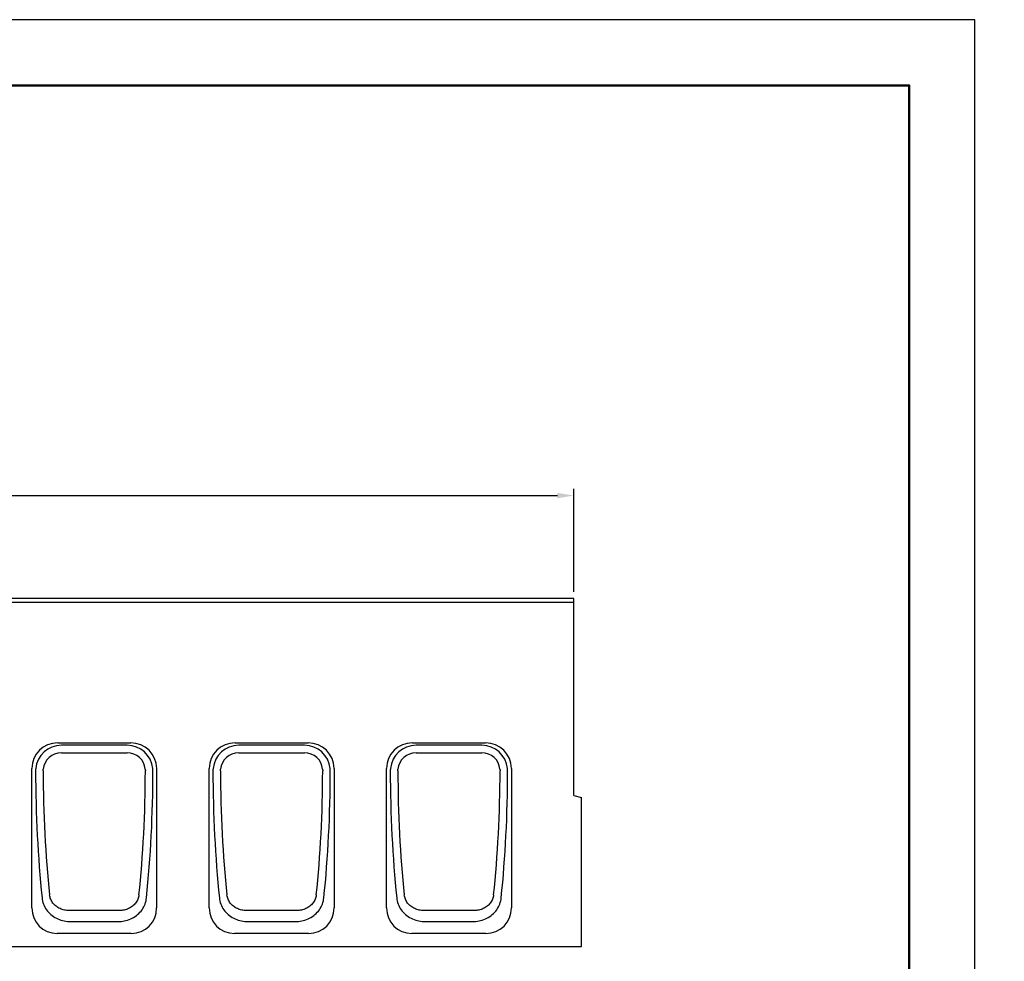
# Model space of a CAD drawing. Units: millimetres. Extents: x -5120 to 13650, y 6063 to 11884.
# Drawn here: x -2877 to -2128, y 11167 to 11884 of the extents above; entities that cross this region are included whole.
import ezdxf

# ---------------------------------------------------------------- set-up
doc = ezdxf.new("R2010")
doc.units = ezdxf.units.MM
doc.header["$LTSCALE"] = 2.2
for name, color, linetype in [('5', 3, 'Continuous'), ('ACO drain', 7, 'Continuous'), ('DUENN-18', 7, 'Continuous')]:
    doc.layers.add(name, color=color, linetype=linetype)
doc.layers.add('Viditelná tenká (ISO)', color=7, linetype='Continuous', lineweight=9)
doc.styles.get("Standard").update_dxf_attribs({"font": 'tahoma.ttf'})
doc.dimstyles.new('GEN-ISO', dxfattribs={"dimscale": 2, "dimtxt": 7, "dimasz": 2.5, "dimexe": 1, "dimexo": 1, "dimgap": 0.6, "dimtad": 1, "dimdsep": 46, "dimtxsty": 'Standard', "dimcen": 0, "dimclrd": 256, "dimclre": 256, "dimclrt": 7, "dimadec": 0, "dimazin": 0, "dimtp": 0.1, "dimtm": 0.1, "dimtfac": 0.71, "dimtmove": 0, "dimatfit": 3, "dimfxl": 0, "dimtzin": 0, "dimarcsym": 0})

# ---------------------------------------------------------------- blocks, each defined once
blk = doc.blocks.new('A4 gor')
at = {"layer": 'ACO drain', "lineweight": 50}
blk.add_lwpolyline([(-1612, 2700.44), (-1612, 4700.44), (1108, 4700.44), (1108, 2700.44)], close=True, dxfattribs=at)
at = {"layer": 'Defpoints'}
blk.add_lwpolyline([(1158, 4750.44), (-1812, 4750.44), (-1812, 2650.44), (1158, 2650.44)], close=True, dxfattribs=at)
blk = doc.blocks.new('*D175')
at = {"layer": '5', "lineweight": -2, "transparency": 16777216}
for p, q in [((-3454.66, 11435.46), (-3454.66, 11526.58)), ((-3442.16, 11521.58), (-2468.16, 11521.58)), ((-2455.66, 11448.34), (-2455.66, 11526.58))]:
    blk.add_line(p, q, dxfattribs=at)
at = {"layer": '5', "transparency": 16777216}
for points in [[(-3442.16, 11523.66), (-3442.16, 11519.5), (-3454.66, 11521.58)], [(-2468.16, 11523.66), (-2468.16, 11519.5), (-2455.66, 11521.58)]]:
    blk.add_solid(points, dxfattribs=at)
at = {"layer": 'Defpoints', "color": 0, "transparency": 16777216}
for p in [(-2455.66, 11521.58), (-2455.66, 11443.34), (-3454.66, 11430.46)]:
    blk.add_point(p, dxfattribs=at)
at = {"layer": '5', "color": 7, "transparency": 16777216, "insert": (-2955.16, 11542.8), "char_height": 35, "attachment_point": 5}
blk.add_mtext('1000', dxfattribs=at)

msp = doc.modelspace()

# ---------------------------------------------------------------- linework, layer by layer
at = {"layer": 'DUENN-18'}
for p, q in [((-2455.66, 11443.34), (-3447.66, 11443.34)), ((-3447.66, 11440.34), (-2455.66, 11440.34)), ((-2455.66, 11440.34), (-2455.66, 11443.34)), ((-2455.66, 11293.34), (-2455.66, 11440.34)), ((-2848.38, 11333.34), (-2792.93, 11333.34)), ((-2713.38, 11333.34), (-2657.93, 11333.34)), ((-2578.38, 11333.34), (-2522.93, 11333.34)), ((-2795.62, 11331.57), (-2845.69, 11331.57)), ((-2845.69, 11325.66), (-2795.62, 11325.66)), ((-2660.62, 11331.57), (-2710.69, 11331.57)), ((-2710.69, 11325.66), (-2660.62, 11325.66)), ((-2525.62, 11331.57), (-2575.69, 11331.57)), ((-2575.69, 11325.66), (-2525.62, 11325.66)), ((-2868.16, 11207.65), (-2868.16, 11313.94)), ((-2859.47, 11313.34), (-2859.47, 11313.34)), ((-2781.84, 11313.34), (-2781.84, 11313.34)), ((-2773.16, 11313.94), (-2773.16, 11207.65)), ((-2733.16, 11207.65), (-2733.16, 11313.94)), ((-2724.47, 11313.34), (-2724.47, 11313.34)), ((-2646.84, 11313.34), (-2646.84, 11313.34)), ((-2638.16, 11313.94), (-2638.16, 11207.65)), ((-2598.16, 11207.65), (-2598.16, 11313.94)), ((-2589.47, 11313.34), (-2589.47, 11313.34)), ((-2511.84, 11313.34), (-2511.84, 11313.34)), ((-2503.16, 11313.94), (-2503.16, 11207.65)), ((-2455.66, 11293.34), (-2449.66, 11291.73)), ((-2449.66, 11178.34), (-2449.66, 11291.73)), ((-2801.55, 11205.65), (-2839.76, 11205.65)), ((-2666.55, 11205.65), (-2704.76, 11205.65)), ((-2531.55, 11205.65), (-2569.76, 11205.65)), ((-2839.76, 11197.42), (-2801.55, 11197.42)), ((-2704.76, 11197.42), (-2666.55, 11197.42)), ((-2569.76, 11197.42), (-2531.55, 11197.42)), ((-2792.47, 11188.34), (-2848.84, 11188.34)), ((-2657.47, 11188.34), (-2713.84, 11188.34)), ((-2522.47, 11188.34), (-2578.84, 11188.34)), ((-3447.66, 11178.34), (-2449.66, 11178.34))]:
    msp.add_line(p, q, dxfattribs=at)
at = {"layer": 'DUENN-18', "flags": 128}
for points in [[(-2865.22, 11313.86), (-2865.23, 11313.79), (-2865.24, 11313.71), (-2865.25, 11313.64), (-2865.25, 11313.56), (-2865.26, 11313.49), (-2865.27, 11313.42), (-2865.27, 11313.34), (-2865.28, 11313.27), (-2865.28, 11313.19), (-2865.29, 11313.12), (-2865.29, 11313.04), (-2865.3, 11312.97), (-2865.3, 11312.9), (-2865.3, 11312.82), (-2865.31, 11312.75), (-2865.31, 11312.67), (-2865.31, 11312.6), (-2865.32, 11312.52), (-2865.32, 11312.45), (-2865.32, 11312.38), (-2865.32, 11312.3), (-2865.32, 11312.23), (-2865.33, 11312.15), (-2865.33, 11312.08)], [(-2859.53, 11312.1), (-2859.53, 11312.16), (-2859.53, 11312.21), (-2859.53, 11312.26), (-2859.53, 11312.31), (-2859.53, 11312.36), (-2859.53, 11312.41), (-2859.53, 11312.46), (-2859.53, 11312.51), (-2859.52, 11312.57), (-2859.52, 11312.62), (-2859.52, 11312.67), (-2859.52, 11312.72), (-2859.52, 11312.77), (-2859.51, 11312.82), (-2859.51, 11312.87), (-2859.51, 11312.93), (-2859.5, 11312.98), (-2859.5, 11313.03), (-2859.5, 11313.08), (-2859.49, 11313.13), (-2859.49, 11313.18), (-2859.48, 11313.23), (-2859.48, 11313.28), (-2859.47, 11313.34)], [(-2781.84, 11313.34), (-2781.83, 11313.28), (-2781.83, 11313.23), (-2781.82, 11313.18), (-2781.82, 11313.13), (-2781.81, 11313.08), (-2781.81, 11313.03), (-2781.81, 11312.98), (-2781.8, 11312.93), (-2781.8, 11312.87), (-2781.8, 11312.82), (-2781.8, 11312.77), (-2781.79, 11312.72), (-2781.79, 11312.67), (-2781.79, 11312.62), (-2781.79, 11312.57), (-2781.78, 11312.51), (-2781.78, 11312.46), (-2781.78, 11312.41), (-2781.78, 11312.36), (-2781.78, 11312.31), (-2781.78, 11312.26), (-2781.78, 11312.21), (-2781.78, 11312.16), (-2781.78, 11312.1)], [(-2775.98, 11312.08), (-2775.98, 11312.15), (-2775.99, 11312.23), (-2775.99, 11312.3), (-2775.99, 11312.38), (-2775.99, 11312.45), (-2775.99, 11312.52), (-2776, 11312.6), (-2776, 11312.67), (-2776, 11312.75), (-2776.01, 11312.82), (-2776.01, 11312.9), (-2776.01, 11312.97), (-2776.02, 11313.04), (-2776.02, 11313.12), (-2776.03, 11313.19), (-2776.03, 11313.27), (-2776.04, 11313.34), (-2776.04, 11313.42), (-2776.05, 11313.49), (-2776.06, 11313.56), (-2776.06, 11313.64), (-2776.07, 11313.71), (-2776.08, 11313.79), (-2776.09, 11313.86)], [(-2730.22, 11313.86), (-2730.23, 11313.79), (-2730.24, 11313.71), (-2730.25, 11313.64), (-2730.25, 11313.56), (-2730.26, 11313.49), (-2730.27, 11313.42), (-2730.27, 11313.34), (-2730.28, 11313.27), (-2730.28, 11313.19), (-2730.29, 11313.12), (-2730.29, 11313.04), (-2730.3, 11312.97), (-2730.3, 11312.9), (-2730.3, 11312.82), (-2730.31, 11312.75), (-2730.31, 11312.67), (-2730.31, 11312.6), (-2730.32, 11312.52), (-2730.32, 11312.45), (-2730.32, 11312.38), (-2730.32, 11312.3), (-2730.32, 11312.23), (-2730.33, 11312.15), (-2730.33, 11312.08)], [(-2724.53, 11312.1), (-2724.53, 11312.16), (-2724.53, 11312.21), (-2724.53, 11312.26), (-2724.53, 11312.31), (-2724.53, 11312.36), (-2724.53, 11312.41), (-2724.53, 11312.46), (-2724.53, 11312.51), (-2724.52, 11312.57), (-2724.52, 11312.62), (-2724.52, 11312.67), (-2724.52, 11312.72), (-2724.52, 11312.77), (-2724.51, 11312.82), (-2724.51, 11312.87), (-2724.51, 11312.93), (-2724.5, 11312.98), (-2724.5, 11313.03), (-2724.5, 11313.08), (-2724.49, 11313.13), (-2724.49, 11313.18), (-2724.48, 11313.23), (-2724.48, 11313.28), (-2724.47, 11313.34)], [(-2646.84, 11313.34), (-2646.83, 11313.28), (-2646.83, 11313.23), (-2646.82, 11313.18), (-2646.82, 11313.13), (-2646.81, 11313.08), (-2646.81, 11313.03), (-2646.81, 11312.98), (-2646.8, 11312.93), (-2646.8, 11312.87), (-2646.8, 11312.82), (-2646.8, 11312.77), (-2646.79, 11312.72), (-2646.79, 11312.67), (-2646.79, 11312.62), (-2646.79, 11312.57), (-2646.78, 11312.51), (-2646.78, 11312.46), (-2646.78, 11312.41), (-2646.78, 11312.36), (-2646.78, 11312.31), (-2646.78, 11312.26), (-2646.78, 11312.21), (-2646.78, 11312.16), (-2646.78, 11312.1)], [(-2640.98, 11312.08), (-2640.98, 11312.15), (-2640.99, 11312.23), (-2640.99, 11312.3), (-2640.99, 11312.38), (-2640.99, 11312.45), (-2640.99, 11312.52), (-2641, 11312.6), (-2641, 11312.67), (-2641, 11312.75), (-2641.01, 11312.82), (-2641.01, 11312.9), (-2641.01, 11312.97), (-2641.02, 11313.04), (-2641.02, 11313.12), (-2641.03, 11313.19), (-2641.03, 11313.27), (-2641.04, 11313.34), (-2641.04, 11313.42), (-2641.05, 11313.49), (-2641.06, 11313.56), (-2641.06, 11313.64), (-2641.07, 11313.71), (-2641.08, 11313.79), (-2641.09, 11313.86)], [(-2595.22, 11313.86), (-2595.23, 11313.79), (-2595.24, 11313.71), (-2595.25, 11313.64), (-2595.25, 11313.56), (-2595.26, 11313.49), (-2595.27, 11313.42), (-2595.27, 11313.34), (-2595.28, 11313.27), (-2595.28, 11313.19), (-2595.29, 11313.12), (-2595.29, 11313.04), (-2595.3, 11312.97), (-2595.3, 11312.9), (-2595.3, 11312.82), (-2595.31, 11312.75), (-2595.31, 11312.67), (-2595.31, 11312.6), (-2595.32, 11312.52), (-2595.32, 11312.45), (-2595.32, 11312.38), (-2595.32, 11312.3), (-2595.32, 11312.23), (-2595.33, 11312.15), (-2595.33, 11312.08)], [(-2589.53, 11312.1), (-2589.53, 11312.16), (-2589.53, 11312.21), (-2589.53, 11312.26), (-2589.53, 11312.31), (-2589.53, 11312.36), (-2589.53, 11312.41), (-2589.53, 11312.46), (-2589.53, 11312.51), (-2589.52, 11312.57), (-2589.52, 11312.62), (-2589.52, 11312.67), (-2589.52, 11312.72), (-2589.52, 11312.77), (-2589.51, 11312.82), (-2589.51, 11312.87), (-2589.51, 11312.93), (-2589.5, 11312.98), (-2589.5, 11313.03), (-2589.5, 11313.08), (-2589.49, 11313.13), (-2589.49, 11313.18), (-2589.48, 11313.23), (-2589.48, 11313.28), (-2589.47, 11313.34)], [(-2511.84, 11313.34), (-2511.83, 11313.28), (-2511.83, 11313.23), (-2511.82, 11313.18), (-2511.82, 11313.13), (-2511.81, 11313.08), (-2511.81, 11313.03), (-2511.81, 11312.98), (-2511.8, 11312.93), (-2511.8, 11312.87), (-2511.8, 11312.82), (-2511.8, 11312.77), (-2511.79, 11312.72), (-2511.79, 11312.67), (-2511.79, 11312.62), (-2511.79, 11312.57), (-2511.78, 11312.51), (-2511.78, 11312.46), (-2511.78, 11312.41), (-2511.78, 11312.36), (-2511.78, 11312.31), (-2511.78, 11312.26), (-2511.78, 11312.21), (-2511.78, 11312.16), (-2511.78, 11312.1)], [(-2505.98, 11312.08), (-2505.98, 11312.15), (-2505.99, 11312.23), (-2505.99, 11312.3), (-2505.99, 11312.38), (-2505.99, 11312.45), (-2505.99, 11312.52), (-2506, 11312.6), (-2506, 11312.67), (-2506, 11312.75), (-2506.01, 11312.82), (-2506.01, 11312.9), (-2506.01, 11312.97), (-2506.02, 11313.04), (-2506.02, 11313.12), (-2506.03, 11313.19), (-2506.03, 11313.27), (-2506.04, 11313.34), (-2506.04, 11313.42), (-2506.05, 11313.49), (-2506.06, 11313.56), (-2506.06, 11313.64), (-2506.07, 11313.71), (-2506.08, 11313.79), (-2506.09, 11313.86)], [(-2860.43, 11215.38), (-2860.27, 11214.18), (-2860.04, 11212.98), (-2859.72, 11211.79), (-2859.32, 11210.63), (-2858.85, 11209.5), (-2858.31, 11208.4), (-2857.69, 11207.34), (-2857.01, 11206.32), (-2856.26, 11205.33), (-2855.44, 11204.39), (-2854.57, 11203.5), (-2853.65, 11202.67), (-2852.69, 11201.88), (-2851.67, 11201.16), (-2850.6, 11200.49), (-2849.5, 11199.88), (-2848.36, 11199.33), (-2847.2, 11198.85), (-2846, 11198.44), (-2844.78, 11198.1), (-2843.54, 11197.82), (-2842.28, 11197.61), (-2841.02, 11197.48), (-2839.76, 11197.42)], [(-2839.76, 11205.65), (-2840.66, 11205.67), (-2841.56, 11205.75), (-2842.46, 11205.87), (-2843.35, 11206.04), (-2844.22, 11206.26), (-2845.07, 11206.52), (-2845.91, 11206.83), (-2846.73, 11207.19), (-2847.52, 11207.58), (-2848.28, 11208.02), (-2849.02, 11208.5), (-2849.71, 11209.02), (-2850.38, 11209.57), (-2851, 11210.16), (-2851.59, 11210.79), (-2852.13, 11211.45), (-2852.63, 11212.13), (-2853.07, 11212.84), (-2853.47, 11213.58), (-2853.81, 11214.34), (-2854.1, 11215.12), (-2854.34, 11215.92), (-2854.52, 11216.73), (-2854.63, 11217.55)], [(-2786.68, 11217.55), (-2786.79, 11216.73), (-2786.97, 11215.93), (-2787.2, 11215.13), (-2787.49, 11214.35), (-2787.84, 11213.59), (-2788.23, 11212.85), (-2788.68, 11212.14), (-2789.18, 11211.45), (-2789.72, 11210.79), (-2790.3, 11210.17), (-2790.93, 11209.58), (-2791.59, 11209.02), (-2792.29, 11208.5), (-2793.03, 11208.02), (-2793.79, 11207.59), (-2794.58, 11207.19), (-2795.4, 11206.83), (-2796.23, 11206.52), (-2797.09, 11206.26), (-2797.96, 11206.04), (-2798.85, 11205.87), (-2799.75, 11205.75), (-2800.65, 11205.67), (-2801.55, 11205.65)], [(-2801.55, 11197.42), (-2800.29, 11197.48), (-2799.02, 11197.61), (-2797.77, 11197.82), (-2796.53, 11198.1), (-2795.31, 11198.44), (-2794.11, 11198.86), (-2792.94, 11199.34), (-2791.81, 11199.88), (-2790.7, 11200.49), (-2789.64, 11201.16), (-2788.62, 11201.89), (-2787.65, 11202.67), (-2786.73, 11203.51), (-2785.86, 11204.4), (-2785.05, 11205.34), (-2784.3, 11206.32), (-2783.62, 11207.35), (-2783, 11208.42), (-2782.46, 11209.52), (-2781.99, 11210.65), (-2781.59, 11211.81), (-2781.27, 11212.99), (-2781.04, 11214.18), (-2780.88, 11215.38)], [(-2725.43, 11215.38), (-2725.27, 11214.18), (-2725.04, 11212.98), (-2724.72, 11211.79), (-2724.32, 11210.63), (-2723.85, 11209.5), (-2723.31, 11208.4), (-2722.69, 11207.34), (-2722.01, 11206.32), (-2721.26, 11205.33), (-2720.44, 11204.39), (-2719.57, 11203.5), (-2718.65, 11202.67), (-2717.69, 11201.88), (-2716.67, 11201.16), (-2715.6, 11200.49), (-2714.5, 11199.88), (-2713.36, 11199.33), (-2712.2, 11198.85), (-2711, 11198.44), (-2709.78, 11198.1), (-2708.54, 11197.82), (-2707.28, 11197.61), (-2706.02, 11197.48), (-2704.76, 11197.42)], [(-2704.76, 11205.65), (-2705.66, 11205.67), (-2706.56, 11205.75), (-2707.46, 11205.87), (-2708.35, 11206.04), (-2709.22, 11206.26), (-2710.07, 11206.52), (-2710.91, 11206.83), (-2711.73, 11207.19), (-2712.52, 11207.58), (-2713.28, 11208.02), (-2714.02, 11208.5), (-2714.71, 11209.02), (-2715.38, 11209.57), (-2716, 11210.16), (-2716.59, 11210.79), (-2717.13, 11211.45), (-2717.63, 11212.13), (-2718.07, 11212.84), (-2718.47, 11213.58), (-2718.81, 11214.34), (-2719.1, 11215.12), (-2719.34, 11215.92), (-2719.52, 11216.73), (-2719.63, 11217.55)], [(-2651.68, 11217.55), (-2651.79, 11216.73), (-2651.97, 11215.93), (-2652.2, 11215.13), (-2652.49, 11214.35), (-2652.84, 11213.59), (-2653.23, 11212.85), (-2653.68, 11212.14), (-2654.18, 11211.45), (-2654.72, 11210.79), (-2655.3, 11210.17), (-2655.93, 11209.58), (-2656.59, 11209.02), (-2657.29, 11208.5), (-2658.03, 11208.02), (-2658.79, 11207.59), (-2659.58, 11207.19), (-2660.4, 11206.83), (-2661.23, 11206.52), (-2662.09, 11206.26), (-2662.96, 11206.04), (-2663.85, 11205.87), (-2664.75, 11205.75), (-2665.65, 11205.67), (-2666.55, 11205.65)], [(-2666.55, 11197.42), (-2665.29, 11197.48), (-2664.02, 11197.61), (-2662.77, 11197.82), (-2661.53, 11198.1), (-2660.31, 11198.44), (-2659.11, 11198.86), (-2657.94, 11199.34), (-2656.81, 11199.88), (-2655.7, 11200.49), (-2654.64, 11201.16), (-2653.62, 11201.89), (-2652.65, 11202.67), (-2651.73, 11203.51), (-2650.86, 11204.4), (-2650.05, 11205.34), (-2649.3, 11206.32), (-2648.62, 11207.35), (-2648, 11208.42), (-2647.46, 11209.52), (-2646.99, 11210.65), (-2646.59, 11211.81), (-2646.27, 11212.99), (-2646.04, 11214.18), (-2645.88, 11215.38)], [(-2590.43, 11215.38), (-2590.27, 11214.18), (-2590.04, 11212.98), (-2589.72, 11211.79), (-2589.32, 11210.63), (-2588.85, 11209.5), (-2588.31, 11208.4), (-2587.69, 11207.34), (-2587.01, 11206.32), (-2586.26, 11205.33), (-2585.44, 11204.39), (-2584.57, 11203.5), (-2583.65, 11202.67), (-2582.69, 11201.88), (-2581.67, 11201.16), (-2580.6, 11200.49), (-2579.5, 11199.88), (-2578.36, 11199.33), (-2577.2, 11198.85), (-2576, 11198.44), (-2574.78, 11198.1), (-2573.54, 11197.82), (-2572.28, 11197.61), (-2571.02, 11197.48), (-2569.76, 11197.42)], [(-2569.76, 11205.65), (-2570.66, 11205.67), (-2571.56, 11205.75), (-2572.46, 11205.87), (-2573.35, 11206.04), (-2574.22, 11206.26), (-2575.07, 11206.52), (-2575.91, 11206.83), (-2576.73, 11207.19), (-2577.52, 11207.58), (-2578.28, 11208.02), (-2579.02, 11208.5), (-2579.71, 11209.02), (-2580.38, 11209.57), (-2581, 11210.16), (-2581.59, 11210.79), (-2582.13, 11211.45), (-2582.63, 11212.13), (-2583.07, 11212.84), (-2583.47, 11213.58), (-2583.81, 11214.34), (-2584.1, 11215.12), (-2584.34, 11215.92), (-2584.52, 11216.73), (-2584.63, 11217.55)], [(-2516.68, 11217.55), (-2516.79, 11216.73), (-2516.97, 11215.93), (-2517.2, 11215.13), (-2517.49, 11214.35), (-2517.84, 11213.59), (-2518.23, 11212.85), (-2518.68, 11212.14), (-2519.18, 11211.45), (-2519.72, 11210.79), (-2520.3, 11210.17), (-2520.93, 11209.58), (-2521.59, 11209.02), (-2522.29, 11208.5), (-2523.03, 11208.02), (-2523.79, 11207.59), (-2524.58, 11207.19), (-2525.4, 11206.83), (-2526.23, 11206.52), (-2527.09, 11206.26), (-2527.96, 11206.04), (-2528.85, 11205.87), (-2529.75, 11205.75), (-2530.65, 11205.67), (-2531.55, 11205.65)], [(-2531.55, 11197.42), (-2530.29, 11197.48), (-2529.02, 11197.61), (-2527.77, 11197.82), (-2526.53, 11198.1), (-2525.31, 11198.44), (-2524.11, 11198.86), (-2522.94, 11199.34), (-2521.81, 11199.88), (-2520.7, 11200.49), (-2519.64, 11201.16), (-2518.62, 11201.89), (-2517.65, 11202.67), (-2516.73, 11203.51), (-2515.86, 11204.4), (-2515.05, 11205.34), (-2514.3, 11206.32), (-2513.62, 11207.35), (-2513, 11208.42), (-2512.46, 11209.52), (-2511.99, 11210.65), (-2511.59, 11211.81), (-2511.27, 11212.99), (-2511.04, 11214.18), (-2510.88, 11215.38)]]:
    msp.add_lwpolyline(points, dxfattribs=at)
at = {"layer": 'DUENN-18'}
for centre, major_axis, ratio, start_param, end_param in [((-2847.45, 11313.03), (-17.55, 11.55), 0.952213, 5.317107, 6.842945), ((-2793.86, 11313.03), (17.55, 11.55), 0.952213, 5.723426, 7.249263), ((-2712.45, 11313.03), (-17.55, 11.55), 0.952213, 5.317107, 6.842945), ((-2658.86, 11313.03), (17.55, 11.55), 0.952213, 5.723426, 7.249263), ((-2577.45, 11313.03), (-17.55, 11.55), 0.952213, 5.317107, 6.842945), ((-2523.86, 11313.03), (17.55, 11.55), 0.952213, 5.723426, 7.249263), ((-2845.04, 11311.44), (-17.05, 11.22), 0.97963, 5.317107, 6.754091), ((-2845.04, 11311.44), (-12.28, 8.08), 0.952213, 5.317107, 6.754171), ((-2796.27, 11311.44), (17.05, 11.22), 0.97963, 5.812279, 7.249263), ((-2796.27, 11311.44), (12.28, 8.08), 0.952213, 5.8122, 7.249263), ((-2710.04, 11311.44), (-17.05, 11.22), 0.97963, 5.317107, 6.754091), ((-2710.04, 11311.44), (-12.28, 8.08), 0.952213, 5.317107, 6.754171), ((-2661.27, 11311.44), (17.05, 11.22), 0.97963, 5.812279, 7.249263), ((-2661.27, 11311.44), (12.28, 8.08), 0.952213, 5.8122, 7.249263), ((-2575.04, 11311.44), (-17.05, 11.22), 0.97963, 5.317107, 6.754091), ((-2575.04, 11311.44), (-12.28, 8.08), 0.952213, 5.317107, 6.754171), ((-2526.27, 11311.44), (17.05, 11.22), 0.97963, 5.812279, 7.249263), ((-2526.27, 11311.44), (12.28, 8.08), 0.952213, 5.8122, 7.249263), ((-2792.71, 11313.24), (0, -271), 0.267949, 4.716658, 5.081823), ((-2786.92, 11313.24), (0, 265), 0.274016, 1.575066, 1.94023), ((-2854.39, 11313.24), (0, -265), 0.274016, 1.201363, 1.566527), ((-2848.6, 11313.24), (0, 271), 0.267949, 4.342955, 4.70812), ((-2657.71, 11313.24), (0, -271), 0.267949, 4.716658, 5.081823), ((-2651.92, 11313.24), (0, 265), 0.274016, 1.575066, 1.94023), ((-2719.39, 11313.24), (0, -265), 0.274016, 1.201363, 1.566527), ((-2713.6, 11313.24), (0, 271), 0.267949, 4.342955, 4.70812), ((-2522.71, 11313.24), (0, -271), 0.267949, 4.716658, 5.081823), ((-2516.92, 11313.24), (0, 265), 0.274016, 1.575066, 1.94023), ((-2584.39, 11313.24), (0, -265), 0.274016, 1.201363, 1.566527), ((-2578.6, 11313.24), (0, 271), 0.267949, 4.342955, 4.70812), ((-2847.45, 11209.04), (-15.12, -15.12), 0.935113, 5.531306, 7.035065), ((-2793.86, 11209.04), (15.12, -15.12), 0.935113, 5.531306, 7.035065), ((-2712.45, 11209.04), (-15.12, -15.12), 0.935113, 5.531306, 7.035065), ((-2658.86, 11209.04), (15.12, -15.12), 0.935113, 5.531306, 7.035065), ((-2577.45, 11209.04), (-15.12, -15.12), 0.935113, 5.531306, 7.035065), ((-2523.86, 11209.04), (15.12, -15.12), 0.935113, 5.531306, 7.035065)]:
    msp.add_ellipse(centre, major_axis=major_axis, ratio=ratio, start_param=start_param, end_param=end_param, dxfattribs=at)

# ---------------------------------------------------------------- block references
at = {"layer": 'Viditelná tenká (ISO)'}
msp.add_blockref('A4 gor', (-3308.24, 7133.36), dxfattribs=at)

# ---------------------------------------------------------------- texts
at = {"layer": 'Viditelná tenká (ISO)', "insert": (-3993.56, 11778.03, -2523.64), "char_height": 40, "attachment_point": 1}
msp.add_mtext_dynamic_manual_height_columns('\\pi209.7212;{\\fTahoma|b0|i0|c204|p39;Канал Тип 0.0}', width=676.6353, gutter_width=1, heights=[0], dxfattribs=at)

# ---------------------------------------------------------------- dimensions: what is measured, and where the dimension line sits
at = {"layer": '5'}
dim = msp.add_linear_dim(base=(-2455.66, 11521.58), p1=(-3454.66, 11430.46), p2=(-2455.66, 11443.34), text='1000', dimstyle='GEN-ISO', override={"dimscale": 5, "dimdec": 0, "dimpost": ''}, dxfattribs=at)
dim.commit()
dim.dimension.update_dxf_attribs({"geometry": '*D175', "text_midpoint": (-2955.16, 11542.8)})

doc.saveas('drawing.dxf')
